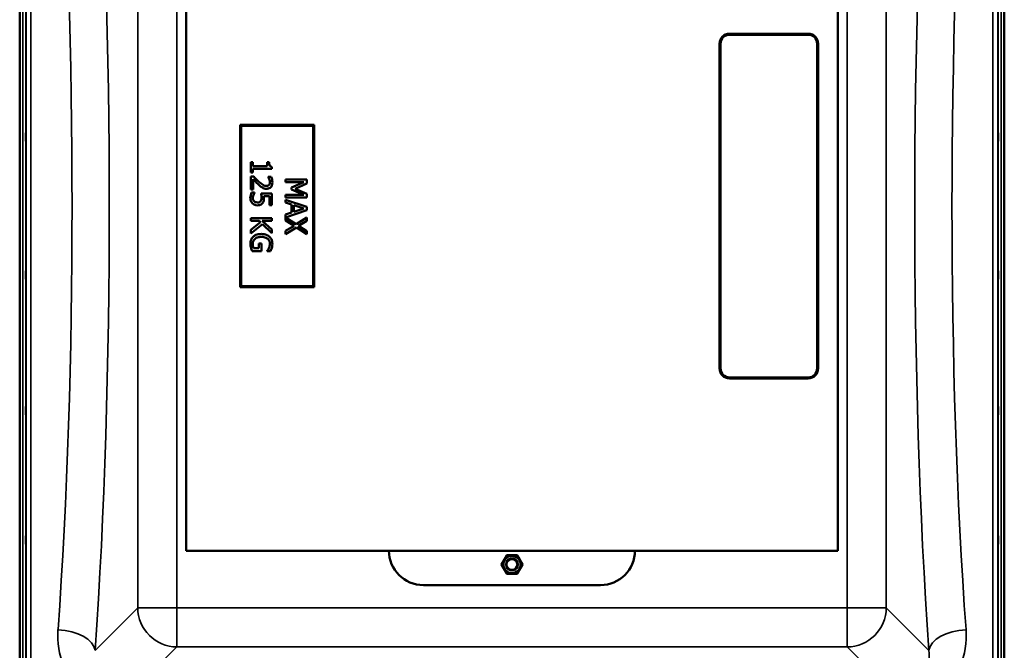
# Model space of a CAD drawing. Units: millimetres. Extents: x 0 to 11880, y 0 to 8400.
# Drawn here: x 3950 to 4950, y 2906 to 3547 of the extents above; entities that cross this region are included whole.
import ezdxf

# ---------------------------------------------------------------- set-up
doc = ezdxf.new("R2010")
doc.units = ezdxf.units.MM
doc.header["$LTSCALE"] = 40
doc.layers.add('Visible (ISO)', color=7, linetype='Continuous', lineweight=50)
doc.layers.add('Visible Narrow (ISO)', color=7, linetype='Continuous', lineweight=35)

msp = doc.modelspace()

# ---------------------------------------------------------------- linework, layer by layer
at = {"layer": 'Visible (ISO)'}
for p, q in [((4949.9, 2735.4), (4949.9, 3979.8)), ((4950, 3979.8), (4950, 2735.4)), ((3949.7, 2735.4), (3949.7, 3767.6)), ((4118.8, 3007.6), (4118.8, 3707.6)), ((4780.8, 3707.6), (4780.8, 3007.6)), ((4750.8, 3532.6), (4670.8, 3532.6)), ((4670.8, 3531.6), (4750.8, 3531.6)), ((4660.8, 3522.6), (4660.8, 3192.6)), ((4661.8, 3192.6), (4661.8, 3522.6)), ((4759.8, 3522.6), (4759.8, 3192.6)), ((4760.8, 3192.6), (4760.8, 3522.6)), ((4248.8, 3440.1), (4173.8, 3440.1)), ((4173.8, 3440.1), (4173.8, 3275.1)), ((4174.8, 3439.1), (4247.8, 3439.1)), ((4174.8, 3276.1), (4174.8, 3439.1)), ((4247.8, 3439.1), (4247.8, 3276.1)), ((4248.8, 3275.1), (4248.8, 3440.1)), ((4186.7, 3402), (4184.5, 3402)), ((4184.5, 3402), (4184.5, 3391.5)), ((4186.7, 3398.1), (4186.7, 3402)), ((4203, 3402), (4201.1, 3402)), ((4201.1, 3402), (4201.1, 3398.1)), ((4184.5, 3391.5), (4186.7, 3391.5)), ((4201.1, 3398.1), (4186.7, 3398.1)), ((4186.7, 3391.5), (4186.7, 3395.3)), ((4186.7, 3395.3), (4206, 3395.3)), ((4206, 3395.3), (4206, 3397.5)), ((4187.5, 3387.5), (4184.5, 3387.5)), ((4184.5, 3387.5), (4184.5, 3374.3)), ((4187, 3374.3), (4187, 3384.8)), ((4205.1, 3387.1), (4202.1, 3387.1)), ((4202.1, 3387.1), (4202.1, 3386.9)), ((4241.4, 3384.5), (4219.9, 3384.5)), ((4219.9, 3384.5), (4219.9, 3381.8)), ((4219.9, 3381.8), (4238.4, 3381.8)), ((4238.4, 3381.8), (4225.8, 3376.3)), ((4241.4, 3380.6), (4241.4, 3384.5)), ((4184.5, 3374.3), (4187, 3374.3)), ((4188.3, 3371.2), (4185.2, 3371.2)), ((4188.3, 3370.9), (4188.3, 3371.2)), ((4225.8, 3376.3), (4225.8, 3374.5)), ((4225.8, 3374.5), (4238.4, 3368.9)), ((4229.4, 3375.2), (4241.4, 3380.6)), ((4241.4, 3370), (4229.4, 3375.2)), ((4206, 3370.3), (4194.9, 3370.3)), ((4197.7, 3367.5), (4203.4, 3367.5)), ((4203.4, 3367.5), (4203.4, 3358.5)), ((4206, 3358.5), (4206, 3370.3)), ((4238.4, 3368.9), (4219.9, 3368.9)), ((4219.9, 3368.9), (4219.9, 3366.1)), ((4219.9, 3366.1), (4241.4, 3366.1)), ((4241.4, 3356.8), (4219.9, 3364)), ((4219.9, 3364), (4219.9, 3361.1)), ((4219.9, 3361.1), (4225.9, 3359.2)), ((4241.4, 3366.1), (4241.4, 3370)), ((4203.4, 3358.5), (4206, 3358.5)), ((4219.9, 3346), (4241.4, 3353.3)), ((4225.9, 3359.2), (4225.9, 3351)), ((4228.3, 3351.8), (4228.3, 3358.4)), ((4228.3, 3358.4), (4238.4, 3355.1)), ((4238.4, 3355.1), (4228.3, 3351.8)), ((4241.4, 3353.3), (4241.4, 3356.8)), ((4206, 3345.4), (4184.5, 3345.4)), ((4184.5, 3345.4), (4184.5, 3342.5)), ((4184.5, 3342.5), (4193.1, 3342.5)), ((4194.5, 3341.3), (4184.5, 3333.4)), ((4193.1, 3342.5), (4194.5, 3341.3)), ((4196.1, 3342.5), (4206, 3342.5)), ((4206, 3333.7), (4196.1, 3342.5)), ((4206, 3342.5), (4206, 3345.4)), ((4225.9, 3351), (4219.9, 3349)), ((4219.9, 3349), (4219.9, 3342.9)), ((4230.6, 3339.2), (4219.9, 3346)), ((4219.9, 3342.9), (4228.4, 3337.6)), ((4241.4, 3345.8), (4230.6, 3339.2)), ((4233, 3337.4), (4241.4, 3342.5)), ((4241.4, 3342.5), (4241.4, 3345.8)), ((4184.5, 3329.7), (4196.4, 3339.1)), ((4184.5, 3333.4), (4184.5, 3329.7)), ((4196.4, 3339.1), (4206, 3330.2)), ((4206, 3330.2), (4206, 3333.7)), ((4228.4, 3337.6), (4219.9, 3332.4)), ((4219.9, 3329.1), (4230.8, 3335.8)), ((4219.9, 3332.4), (4219.9, 3329.1)), ((4230.8, 3335.8), (4241.4, 3329.1)), ((4241.4, 3332.2), (4233, 3337.4)), ((4241.4, 3329.1), (4241.4, 3332.2)), ((4185.9, 3311.9), (4195.3, 3311.9)), ((4192.8, 3314.7), (4187.2, 3314.7)), ((4195.3, 3319.7), (4192.8, 3319.7)), ((4192.8, 3319.7), (4192.8, 3314.7)), ((4195.3, 3311.9), (4195.3, 3319.7)), ((4201.1, 3312.2), (4201.1, 3311.9)), ((4201.1, 3311.9), (4204.5, 3311.9)), ((4173.8, 3275.1), (4248.8, 3275.1)), ((4247.8, 3276.1), (4174.8, 3276.1)), ((4750.8, 3183.6), (4670.8, 3183.6)), ((4670.8, 3182.6), (4750.8, 3182.6)), ((4780.8, 3007.6), (4118.8, 3007.6)), ((4539.8, 2972.6), (4359.8, 2972.6))]:
    msp.add_line(p, q, dxfattribs=at)
for radius in [8.7, 6, 5.5]:
    msp.add_circle((4449.8, 2993.6), radius, dxfattribs=at)
for centre, radius, start, end in [((4670.8, 3522.6), 10, 90, 180), ((4670.8, 3522.6), 9, 90, 180), ((4750.8, 3522.6), 10, 0, 90), ((4750.8, 3522.6), 9, 0, 90), ((4670.8, 3192.6), 10, 180, 270), ((4670.8, 3192.6), 9, 180, 270), ((4750.8, 3192.6), 9, 270, 0), ((4750.8, 3192.6), 10, 270, 0), ((4359.8, 3007.6), 35, 180, 270), ((4539.8, 3007.6), 35, 270, 0), ((4449.8, 2993.6), 6, 201.9101, 158.6508)]:
    msp.add_arc(centre, radius, start, end, dxfattribs=at)
for points, knots in [([(3956, 3431.8), (3956, 3431.7), (3956, 3431.6), (3956, 3431), (3956, 3430.7), (3956, 3429.9), (3956, 3429.4), (3956, 3428.3), (3956, 3427.7), (3956, 3426.6), (3956, 3426.1), (3956, 3425.1), (3956, 3424.6), (3956, 3424), (3956, 3423.7), (3956, 3423.3), (3956, 3423.3), (3956, 3423.4), (3956, 3423.5), (3956, 3424), (3956, 3424.4), (3956, 3425.2), (3956, 3425.7), (3956, 3426.8), (3956, 3427.4), (3956, 3428.4), (3956, 3429), (3956, 3430), (3956, 3430.5), (3956, 3431.1), (3956, 3431.4), (3956, 3431.8), (3956, 3431.8), (3956, 3431.8)], [0, 0, 0, 0, 0.159533, 0.159533, 0.319067, 0.319067, 0.478594, 0.478594, 0.63812, 0.63812, 0.797647, 0.797647, 0.957174, 0.957174, 1.116707, 1.116707, 1.276241, 1.276241, 1.436902, 1.436902, 1.597564, 1.597564, 1.758222, 1.758222, 1.918881, 1.918881, 2.079539, 2.079539, 2.240197, 2.240197, 2.400859, 2.400859, 2.56152, 2.56152, 2.56152, 2.56152]), ([(4943.7, 3423.3), (4943.7, 3423.3), (4943.7, 3423.3), (4943.7, 3423.7), (4943.7, 3424), (4943.7, 3424.6), (4943.7, 3425.1), (4943.7, 3426.1), (4943.7, 3426.6), (4943.7, 3427.7), (4943.7, 3428.3), (4943.7, 3429.4), (4943.7, 3429.9), (4943.7, 3430.7), (4943.7, 3431), (4943.7, 3431.6), (4943.7, 3431.7), (4943.7, 3431.8), (4943.7, 3431.8), (4943.7, 3431.4), (4943.7, 3431.1), (4943.7, 3430.5), (4943.7, 3430), (4943.7, 3429), (4943.7, 3428.4), (4943.7, 3427.4), (4943.7, 3426.8), (4943.7, 3425.7), (4943.7, 3425.2), (4943.7, 3424.4), (4943.7, 3424), (4943.7, 3423.5), (4943.7, 3423.4), (4943.7, 3423.3)], [0, 0, 0, 0, 0.159533, 0.159533, 0.319067, 0.319067, 0.478594, 0.478594, 0.63812, 0.63812, 0.797647, 0.797647, 0.957174, 0.957174, 1.116707, 1.116707, 1.276241, 1.276241, 1.436902, 1.436902, 1.597564, 1.597564, 1.758222, 1.758222, 1.918881, 1.918881, 2.079539, 2.079539, 2.240197, 2.240197, 2.400859, 2.400859, 2.56152, 2.56152, 2.56152, 2.56152]), ([(4206, 3397.5), (4205.8, 3397.5), (4205.5, 3397.6), (4204.9, 3397.7), (4204.7, 3397.8), (4204.2, 3398.1), (4204, 3398.2), (4203.8, 3398.6), (4203.6, 3398.8), (4203.1, 3400.1), (4203, 3401), (4203, 3402)], [-1.418433, -1.418433, -1.418433, -1.418433, -1.076021, -1.076021, -0.780475, -0.780475, -0.460162, -0.460162, -0.275574, -0.275574, 0, 0, 0, 0]), ([(4187, 3384.8), (4187.7, 3384), (4188.7, 3383), (4190.2, 3381.4), (4191.1, 3380.5), (4192.5, 3379.1)], [-1.238327, -1.238327, -1.238327, -1.238327, -0.595317, -0.595317, 0, 0, 0, 0]), ([(4192.7, 3382.3), (4191.8, 3383.1), (4190.9, 3384), (4189.6, 3385.3), (4188.7, 3386.2), (4187.5, 3387.5)], [-1.38572, -1.38572, -1.38572, -1.38572, -0.5242, -0.5242, 0, 0, 0, 0]), ([(4200.4, 3378.1), (4199.8, 3378.1), (4199.2, 3378.1), (4198.1, 3378.4), (4197.5, 3378.7), (4195.7, 3379.7), (4194.1, 3381.1), (4192.7, 3382.3)], [-1.008588, -1.008588, -1.008588, -1.008588, -0.790756, -0.790756, -0.565218, -0.565218, 0, 0, 0, 0]), ([(4200.5, 3375.1), (4201, 3375.1), (4201.4, 3375.2), (4202.3, 3375.3), (4202.7, 3375.5), (4203.7, 3375.9), (4204.3, 3376.3), (4205.2, 3377.2), (4205.6, 3377.7), (4206.3, 3379.5), (4206.4, 3380.5), (4206.4, 3381.6)], [-1.354266, -1.354266, -1.354266, -1.354266, -1.125797, -1.125797, -0.915244, -0.915244, -0.573064, -0.573064, -0.301334, -0.301334, 0, 0, 0, 0]), ([(4202.1, 3386.9), (4202.3, 3386.6), (4202.5, 3386.3), (4202.8, 3385.8), (4203, 3385.4), (4203.3, 3384.8)], [-0.5666035, -0.5666035, -0.5666035, -0.5666035, -0.1947452, -0.1947452, 0, 0, 0, 0]), ([(4203.9, 3381.8), (4203.9, 3381.1), (4203.8, 3380.6), (4203.6, 3379.8), (4203.4, 3379.5), (4203.1, 3379.1)], [-0.2356239, -0.2356239, -0.2356239, -0.2356239, -0.1322638, -0.1322638, 0, 0, 0, 0]), ([(4203.3, 3384.8), (4203.5, 3384.3), (4203.6, 3383.8), (4203.8, 3383.1), (4203.9, 3382.5), (4203.9, 3381.8)], [-0.6666259, -0.6666259, -0.6666259, -0.6666259, -0.2191067, -0.2191067, 0, 0, 0, 0]), ([(4206.4, 3381.6), (4206.4, 3382.6), (4206.3, 3383.6), (4205.9, 3385), (4205.6, 3386.2), (4205.1, 3387.1)], [-0.9761579, -0.9761579, -0.9761579, -0.9761579, -0.291798, -0.291798, 0, 0, 0, 0]), ([(4185.2, 3371.2), (4184.8, 3370.3), (4184.6, 3369.4), (4184.2, 3368), (4184, 3366.9), (4184, 3365.5)], [-1.085889, -1.085889, -1.085889, -1.085889, -0.420808, -0.420808, 0, 0, 0, 0]), ([(4192.5, 3379.1), (4193.1, 3378.6), (4193.7, 3378), (4194.6, 3377.3), (4195.3, 3376.8), (4196.2, 3376.3)], [-1.04378, -1.04378, -1.04378, -1.04378, -0.314147, -0.314147, 0, 0, 0, 0]), ([(4196.2, 3376.3), (4196.8, 3375.9), (4197.5, 3375.6), (4198.6, 3375.3), (4199.3, 3375.1), (4200.5, 3375.1)], [-1.017897, -1.017897, -1.017897, -1.017897, -0.355848, -0.355848, 0, 0, 0, 0]), ([(4203.1, 3379.1), (4202.9, 3379), (4202.8, 3378.8), (4202.4, 3378.5), (4202.2, 3378.4), (4201.7, 3378.2), (4201.2, 3378.1), (4200.4, 3378.1)], [-0.6298635, -0.6298635, -0.6298635, -0.6298635, -0.4414578, -0.4414578, -0.2439564, -0.2439564, 0, 0, 0, 0]), ([(4184, 3365.5), (4184, 3364.9), (4184.1, 3364.3), (4184.3, 3363.3), (4184.4, 3362.8), (4185.1, 3361.4), (4185.6, 3360.8), (4186.1, 3360.2)], [-0.7779283, -0.7779283, -0.7779283, -0.7779283, -0.45161, -0.45161, -0.2366649, -0.2366649, 0, 0, 0, 0]), ([(4186.5, 3365.5), (4186.5, 3366), (4186.6, 3366.5), (4186.8, 3367.6), (4187, 3368.1), (4187.1, 3368.6)], [-0.3219197, -0.3219197, -0.3219197, -0.3219197, -0.1626278, -0.1626278, 0, 0, 0, 0]), ([(4187.8, 3362.4), (4187.6, 3362.6), (4187.4, 3362.8), (4187.1, 3363.3), (4186.9, 3363.5), (4186.7, 3364.1), (4186.5, 3364.7), (4186.5, 3365.5)], [-0.7129326, -0.7129326, -0.7129326, -0.7129326, -0.4775084, -0.4775084, -0.2452445, -0.2452445, 0, 0, 0, 0]), ([(4187.1, 3368.6), (4187.3, 3369.1), (4187.5, 3369.6), (4187.8, 3370.2), (4188, 3370.6), (4188.3, 3370.9)], [-0.4336924, -0.4336924, -0.4336924, -0.4336924, -0.1213744, -0.1213744, 0, 0, 0, 0]), ([(4191.3, 3361.3), (4190.3, 3361.3), (4189.6, 3361.4), (4188.7, 3361.7), (4188.3, 3362), (4187.8, 3362.4)], [-0.2817485, -0.2817485, -0.2817485, -0.2817485, -0.1697719, -0.1697719, 0, 0, 0, 0]), ([(4194.4, 3362.5), (4194.3, 3362.3), (4194.1, 3362.1), (4193.6, 3361.8), (4193.3, 3361.6), (4192.6, 3361.3), (4192, 3361.3), (4191.3, 3361.3)], [-0.2923354, -0.2923354, -0.2923354, -0.2923354, -0.251685, -0.251685, -0.1970446, -0.1970446, 0, 0, 0, 0]), ([(4195.4, 3366), (4195.4, 3365.1), (4195.3, 3364.2), (4194.9, 3363.2), (4194.7, 3362.8), (4194.4, 3362.5)], [-0.3473214, -0.3473214, -0.3473214, -0.3473214, -0.1246942, -0.1246942, 0, 0, 0, 0]), ([(4194.9, 3370.3), (4195, 3369.7), (4195.1, 3369), (4195.3, 3368.1), (4195.4, 3367.2), (4195.4, 3366)], [-1.008854, -1.008854, -1.008854, -1.008854, -0.351778, -0.351778, 0, 0, 0, 0]), ([(4196.5, 3360.6), (4196.8, 3360.9), (4197, 3361.2), (4197.3, 3362), (4197.5, 3362.4), (4197.7, 3363.1), (4197.8, 3364), (4197.8, 3365.5)], [-1.4802, -1.4802, -1.4802, -1.4802, -0.962649, -0.962649, -0.473885, -0.473885, 0, 0, 0, 0]), ([(4197.8, 3365.5), (4197.8, 3365.8), (4197.8, 3366.2), (4197.8, 3366.6), (4197.8, 3367), (4197.7, 3367.5)], [-0.4722044, -0.4722044, -0.4722044, -0.4722044, -0.1542344, -0.1542344, 0, 0, 0, 0]), ([(4186.1, 3360.2), (4186.8, 3359.6), (4187.6, 3359.2), (4189, 3358.6), (4190, 3358.3), (4191.3, 3358.3)], [-1.007623, -1.007623, -1.007623, -1.007623, -0.404387, -0.404387, 0, 0, 0, 0]), ([(4191.3, 3358.3), (4192, 3358.3), (4192.7, 3358.4), (4193.8, 3358.7), (4194.4, 3358.8), (4195.5, 3359.5), (4196.1, 3360), (4196.5, 3360.6)], [-0.6774731, -0.6774731, -0.6774731, -0.6774731, -0.4088947, -0.4088947, -0.2155264, -0.2155264, 0, 0, 0, 0]), ([(4186.9, 3326.4), (4186.4, 3326), (4186, 3325.5), (4185.3, 3324.4), (4185, 3323.8), (4184.4, 3322.2), (4184.1, 3320.9), (4184.1, 3319)], [-1.308522, -1.308522, -1.308522, -1.308522, -0.940286, -0.940286, -0.566965, -0.566965, 0, 0, 0, 0]), ([(4186.5, 3319.1), (4186.5, 3319.7), (4186.6, 3320.3), (4186.8, 3321.4), (4187, 3321.9), (4187.7, 3323.1), (4188.2, 3323.8), (4188.8, 3324.3)], [-0.5876317, -0.5876317, -0.5876317, -0.5876317, -0.4117745, -0.4117745, -0.2465163, -0.2465163, 0, 0, 0, 0]), ([(4195.2, 3329.2), (4192.9, 3329.2), (4191.1, 3328.8), (4188.6, 3327.8), (4187.7, 3327.2), (4186.9, 3326.4)], [-0.8050787, -0.8050787, -0.8050787, -0.8050787, -0.3404296, -0.3404296, 0, 0, 0, 0]), ([(4188.8, 3324.3), (4189.2, 3324.6), (4189.6, 3324.9), (4190.5, 3325.4), (4191, 3325.6), (4192.2, 3326), (4193.4, 3326.3), (4195.3, 3326.3)], [-1.428948, -1.428948, -1.428948, -1.428948, -1.016549, -1.016549, -0.573873, -0.573873, 0, 0, 0, 0]), ([(4203.4, 3326.4), (4202.9, 3326.9), (4202.4, 3327.3), (4201.2, 3328), (4200.6, 3328.3), (4199, 3328.8), (4197.5, 3329.2), (4195.2, 3329.2)], [-1.727687, -1.727687, -1.727687, -1.727687, -1.218638, -1.218638, -0.686871, -0.686871, 0, 0, 0, 0]), ([(4195.3, 3326.3), (4196.2, 3326.3), (4197, 3326.2), (4198.5, 3325.9), (4199.2, 3325.7), (4200.9, 3324.9), (4201.7, 3324.3), (4202.7, 3323.2), (4203.1, 3322.6), (4203.7, 3321.1), (4203.9, 3320.2), (4203.9, 3319.3)], [-0.9802643, -0.9802643, -0.9802643, -0.9802643, -0.8339934, -0.8339934, -0.7028324, -0.7028324, -0.4999038, -0.4999038, -0.2653079, -0.2653079, 0, 0, 0, 0]), ([(4206.4, 3319), (4206.4, 3319.8), (4206.3, 3320.7), (4205.9, 3322.5), (4205.6, 3323.3), (4204.9, 3324.8), (4204.2, 3325.7), (4203.4, 3326.4)], [-0.6326431, -0.6326431, -0.6326431, -0.6326431, -0.4981297, -0.4981297, -0.3331401, -0.3331401, 0, 0, 0, 0]), ([(4184.1, 3319), (4184.1, 3318.3), (4184.1, 3317.6), (4184.3, 3316.3), (4184.5, 3315.7), (4184.7, 3315)], [-0.3977887, -0.3977887, -0.3977887, -0.3977887, -0.1973421, -0.1973421, 0, 0, 0, 0]), ([(4184.7, 3315), (4184.8, 3314.5), (4185.1, 3313.9), (4185.3, 3313.2), (4185.7, 3312.4), (4185.9, 3311.9)], [-0.9048606, -0.9048606, -0.9048606, -0.9048606, -0.1822318, -0.1822318, 0, 0, 0, 0]), ([(4187.2, 3314.7), (4187, 3315.3), (4186.8, 3316), (4186.6, 3317.1), (4186.5, 3318), (4186.5, 3319.1)], [-0.8515046, -0.8515046, -0.8515046, -0.8515046, -0.3350261, -0.3350261, 0, 0, 0, 0]), ([(4202.9, 3314.9), (4202.6, 3314.3), (4202.3, 3313.7), (4201.7, 3312.9), (4201.4, 3312.5), (4201.1, 3312.2)], [-0.3067363, -0.3067363, -0.3067363, -0.3067363, -0.1424485, -0.1424485, 0, 0, 0, 0]), ([(4203.9, 3319.3), (4203.9, 3318.5), (4203.8, 3317.7), (4203.5, 3316.4), (4203.3, 3315.7), (4202.9, 3314.9)], [-0.695969, -0.695969, -0.695969, -0.695969, -0.2550105, -0.2550105, 0, 0, 0, 0]), ([(4204.5, 3311.9), (4204.7, 3312.4), (4205, 3312.9), (4205.3, 3313.6), (4205.6, 3314.3), (4205.8, 3315)], [-0.6112172, -0.6112172, -0.6112172, -0.6112172, -0.2224275, -0.2224275, 0, 0, 0, 0]), ([(4205.8, 3315), (4206, 3315.6), (4206.1, 3316.3), (4206.3, 3317.3), (4206.4, 3318), (4206.4, 3319)], [-0.831055, -0.831055, -0.831055, -0.831055, -0.3032439, -0.3032439, 0, 0, 0, 0]), ([(3956, 3291.9), (3956, 3291.9), (3956, 3291.9), (3956, 3291.5), (3956, 3291.2), (3956, 3290.6), (3956, 3290.1), (3956, 3289.1), (3956, 3288.6), (3956, 3287.5), (3956, 3286.9), (3956, 3285.8), (3956, 3285.3), (3956, 3284.5), (3956, 3284.2), (3956, 3283.6), (3956, 3283.5), (3956, 3283.4), (3956, 3283.4), (3956, 3283.8), (3956, 3284.1), (3956, 3284.7), (3956, 3285.2), (3956, 3286.2), (3956, 3286.8), (3956, 3287.8), (3956, 3288.4), (3956, 3289.5), (3956, 3290), (3956, 3290.8), (3956, 3291.2), (3956, 3291.7), (3956, 3291.8), (3956, 3291.9)], [0, 0, 0, 0, 0.159533, 0.159533, 0.319067, 0.319067, 0.478594, 0.478594, 0.63812, 0.63812, 0.797647, 0.797647, 0.957174, 0.957174, 1.116707, 1.116707, 1.276241, 1.276241, 1.436902, 1.436902, 1.597564, 1.597564, 1.758222, 1.758222, 1.918881, 1.918881, 2.079539, 2.079539, 2.240197, 2.240197, 2.400859, 2.400859, 2.56152, 2.56152, 2.56152, 2.56152]), ([(4943.7, 3283.4), (4943.7, 3283.5), (4943.7, 3283.6), (4943.7, 3284.2), (4943.7, 3284.5), (4943.7, 3285.3), (4943.7, 3285.8), (4943.7, 3286.9), (4943.7, 3287.5), (4943.7, 3288.6), (4943.7, 3289.1), (4943.7, 3290.1), (4943.7, 3290.6), (4943.7, 3291.2), (4943.7, 3291.5), (4943.7, 3291.9), (4943.7, 3291.9), (4943.7, 3291.8), (4943.7, 3291.7), (4943.7, 3291.2), (4943.7, 3290.8), (4943.7, 3290), (4943.7, 3289.5), (4943.7, 3288.4), (4943.7, 3287.8), (4943.7, 3286.8), (4943.7, 3286.2), (4943.7, 3285.2), (4943.7, 3284.7), (4943.7, 3284.1), (4943.7, 3283.8), (4943.7, 3283.4), (4943.7, 3283.4), (4943.7, 3283.4)], [0, 0, 0, 0, 0.159533, 0.159533, 0.319067, 0.319067, 0.478594, 0.478594, 0.63812, 0.63812, 0.797647, 0.797647, 0.957174, 0.957174, 1.116707, 1.116707, 1.276241, 1.276241, 1.436902, 1.436902, 1.597564, 1.597564, 1.758222, 1.758222, 1.918881, 1.918881, 2.079539, 2.079539, 2.240197, 2.240197, 2.400859, 2.400859, 2.56152, 2.56152, 2.56152, 2.56152]), ([(3956, 3154), (3956, 3154.1), (3956, 3154.2), (3956, 3154), (3956, 3153.8), (3956, 3153.3), (3956, 3152.9), (3956, 3152), (3956, 3151.5), (3956, 3150.5), (3956, 3149.9), (3956, 3148.8), (3956, 3148.2), (3956, 3147.3), (3956, 3146.9), (3956, 3146.2), (3956, 3145.9), (3956, 3145.7), (3956, 3145.6), (3956, 3145.8), (3956, 3145.9), (3956, 3146.5), (3956, 3146.9), (3956, 3147.8), (3956, 3148.3), (3956, 3149.3), (3956, 3149.9), (3956, 3151), (3956, 3151.6), (3956, 3152.5), (3956, 3152.9), (3956, 3153.6), (3956, 3153.9), (3956, 3154)], [0, 0, 0, 0, 0.159533, 0.159533, 0.319067, 0.319067, 0.478594, 0.478594, 0.63812, 0.63812, 0.797647, 0.797647, 0.957174, 0.957174, 1.116707, 1.116707, 1.276241, 1.276241, 1.436902, 1.436902, 1.597564, 1.597564, 1.758222, 1.758222, 1.918881, 1.918881, 2.079539, 2.079539, 2.240197, 2.240197, 2.400859, 2.400859, 2.56152, 2.56152, 2.56152, 2.56152]), ([(4943.7, 3145.8), (4943.7, 3145.9), (4943.7, 3146.2), (4943.7, 3146.9), (4943.7, 3147.3), (4943.7, 3148.2), (4943.7, 3148.8), (4943.7, 3149.9), (4943.7, 3150.5), (4943.7, 3151.5), (4943.7, 3152), (4943.7, 3152.9), (4943.7, 3153.3), (4943.7, 3153.8), (4943.7, 3154), (4943.7, 3154.2), (4943.7, 3154.1), (4943.7, 3153.9), (4943.7, 3153.6), (4943.7, 3152.9), (4943.7, 3152.5), (4943.7, 3151.6), (4943.7, 3151), (4943.7, 3149.9), (4943.7, 3149.3), (4943.7, 3148.3), (4943.7, 3147.8), (4943.7, 3146.9), (4943.7, 3146.5), (4943.7, 3145.9), (4943.7, 3145.8), (4943.7, 3145.6), (4943.7, 3145.7), (4943.7, 3145.8)], [0, 0, 0, 0, 0.159533, 0.159533, 0.319067, 0.319067, 0.478594, 0.478594, 0.63812, 0.63812, 0.797647, 0.797647, 0.957174, 0.957174, 1.116707, 1.116707, 1.276241, 1.276241, 1.436902, 1.436902, 1.597564, 1.597564, 1.758222, 1.758222, 1.918881, 1.918881, 2.079539, 2.079539, 2.240197, 2.240197, 2.400859, 2.400859, 2.56152, 2.56152, 2.56152, 2.56152]), ([(3956, 3022.3), (3956, 3022.5), (3956, 3022.7), (3956, 3022.7), (3956, 3022.6), (3956, 3022.3), (3956, 3022), (3956, 3021.2), (3956, 3020.7), (3956, 3019.8), (3956, 3019.2), (3956, 3018.1), (3956, 3017.5), (3956, 3016.5), (3956, 3016), (3956, 3015.2), (3956, 3014.8), (3956, 3014.4), (3956, 3014.2), (3956, 3014.2), (3956, 3014.3), (3956, 3014.6), (3956, 3014.9), (3956, 3015.7), (3956, 3016.2), (3956, 3017.1), (3956, 3017.7), (3956, 3018.8), (3956, 3019.4), (3956, 3020.4), (3956, 3020.9), (3956, 3021.8), (3956, 3022.1), (3956, 3022.3)], [0, 0, 0, 0, 0.159533, 0.159533, 0.319067, 0.319067, 0.478594, 0.478594, 0.63812, 0.63812, 0.797647, 0.797647, 0.957174, 0.957174, 1.116707, 1.116707, 1.276241, 1.276241, 1.436902, 1.436902, 1.597564, 1.597564, 1.758222, 1.758222, 1.918881, 1.918881, 2.079539, 2.079539, 2.240197, 2.240197, 2.400859, 2.400859, 2.56152, 2.56152, 2.56152, 2.56152]), ([(4943.7, 3014.6), (4943.7, 3014.8), (4943.7, 3015.2), (4943.7, 3016), (4943.7, 3016.5), (4943.7, 3017.5), (4943.7, 3018.1), (4943.7, 3019.2), (4943.7, 3019.8), (4943.7, 3020.7), (4943.7, 3021.2), (4943.7, 3022), (4943.7, 3022.3), (4943.7, 3022.6), (4943.7, 3022.7), (4943.7, 3022.7), (4943.7, 3022.5), (4943.7, 3022.1), (4943.7, 3021.8), (4943.7, 3020.9), (4943.7, 3020.4), (4943.7, 3019.4), (4943.7, 3018.8), (4943.7, 3017.7), (4943.7, 3017.1), (4943.7, 3016.2), (4943.7, 3015.7), (4943.7, 3014.9), (4943.7, 3014.6), (4943.7, 3014.3), (4943.7, 3014.2), (4943.7, 3014.2), (4943.7, 3014.4), (4943.7, 3014.6)], [0, 0, 0, 0, 0.159533, 0.159533, 0.319067, 0.319067, 0.478594, 0.478594, 0.63812, 0.63812, 0.797647, 0.797647, 0.957174, 0.957174, 1.116707, 1.116707, 1.276241, 1.276241, 1.436902, 1.436902, 1.597564, 1.597564, 1.758222, 1.758222, 1.918881, 1.918881, 2.079539, 2.079539, 2.240197, 2.240197, 2.400859, 2.400859, 2.56152, 2.56152, 2.56152, 2.56152])]:
    msp.add_open_spline(points, degree=3, knots=knots, dxfattribs=at)
for points in [[(4438.9, 2993.6), (4441.6, 2998.3), (4444.4, 3003.1)], [(4444.4, 3003.1), (4449.8, 3003.1), (4455.3, 3003.1)], [(4455.3, 3003.1), (4458.1, 2998.3), (4460.8, 2993.6)], [(4444.4, 2984.1), (4441.6, 2988.8), (4438.9, 2993.6)], [(4460.8, 2993.6), (4458.1, 2988.8), (4455.3, 2984.1)], [(4455.3, 2984.1), (4449.8, 2984.1), (4444.4, 2984.1)]]:
    msp.add_rational_spline(points, [1, 1.15470053838, 1], degree=2, dxfattribs=at)
at = {"layer": 'Visible Narrow (ISO)'}
for p, q in [((3952.9, 2735.4), (3952.9, 3979.8)), ((3955.9, 3978.7), (3955.9, 2736.5)), ((4943.8, 2736.5), (4943.8, 3978.7)), ((4946.8, 3979.8), (4946.8, 2735.4)), ((3956.1, 2866.3), (3956.1, 3848.9)), ((3961.1, 3845.8), (3961.1, 2869.4)), ((4938.5, 2869.4), (4938.5, 3845.8)), ((4943.5, 3848.9), (4943.5, 2866.3)), ((4069.6, 3765.6), (4069.6, 2949.6)), ((4109.4, 2949.6), (4109.4, 3765.6)), ((4790.3, 3765.6), (4790.3, 2949.6)), ((4830.1, 2949.6), (4830.1, 3765.6)), ((4069.6, 2949.6), (4026.4, 2906.4)), ((4109.4, 2949.6), (4109.4, 2909.8)), ((4790.3, 2949.6), (4109.4, 2949.6)), ((4790.3, 2909.8), (4790.3, 2949.6)), ((4873.3, 2906.4), (4830.1, 2949.6)), ((4059.5, 2859.9), (4109.4, 2909.8)), ((4109.4, 2909.8), (4790.3, 2909.8)), ((4790.3, 2909.8), (4839.2, 2861))]:
    msp.add_line(p, q, dxfattribs=at)
for centre, major_axis, ratio, start_param, end_param in [((3954.7, 3357.6), (0, 818), 0.105104, 4.128185, 5.296593), ((4945, 3357.6), (0, -818), 0.105104, 4.128185, 5.296593), ((3916.9, 3357.6), (0, -780), 0.110225, 0.986592, 2.155), ((4982.8, 3357.6), (0, 780), 0.110225, 0.986592, 2.155001), ((4109.4, 2949.6), (-40, 0), 0.00001, 0.079344, 1.570796), ((4109.4, 2949.6), (28.3, -28.3), 0.989133, 3.932455, 5.492325), ((4790.3, 2949.6), (40, 0), 0.00001, 4.707925, 6.169543), ((4790.3, 2949.6), (28.3, 28.3), 0.989133, 3.932453, 5.492323), ((3988.6, 2906.4), (37.9, -2.6), 0.550611, 0.125549, 1.609042), ((4911.1, 2906.4), (-37.9, -2.6), 0.550611, 4.674143, 6.157636)]:
    msp.add_ellipse(centre, major_axis=major_axis, ratio=ratio, start_param=start_param, end_param=end_param, dxfattribs=at)
for points, knots in [([(3988.6, 2927.4), (3987.7, 2914.6), (3989.6, 2901.9), (3997.9, 2882.3), (4002.6, 2875), (4008.7, 2868.5)], [0, 0, 0, 0, 4.832182, 4.832182, 8.030727, 8.030727, 8.030727, 8.030727]), ([(4890.9, 2868.5), (4897.1, 2875), (4901.8, 2882.3), (4910.1, 2901.9), (4912, 2914.6), (4911.1, 2927.4)], [6.061526, 6.061526, 6.061526, 6.061526, 9.260071, 9.260071, 14.092253, 14.092253, 14.092253, 14.092253]), ([(4873.3, 2906.4), (4874.3, 2899), (4873.8, 2891.7), (4870.1, 2879.4), (4867.5, 2874.4), (4860.9, 2867.1), (4857.6, 2864.5), (4851.1, 2861.6), (4848.5, 2860.8), (4843.9, 2860.1), (4842, 2859.9), (4840.2, 2859.9)], [-14.092253, -14.092253, -14.092253, -14.092253, -9.260071, -9.260071, -5.427502, -5.427502, -2.734788, -2.734788, -1.051841, -1.051841, 0, 0, 0, 0])]:
    msp.add_open_spline(points, degree=3, knots=knots, dxfattribs=at)

doc.saveas('drawing.dxf')
